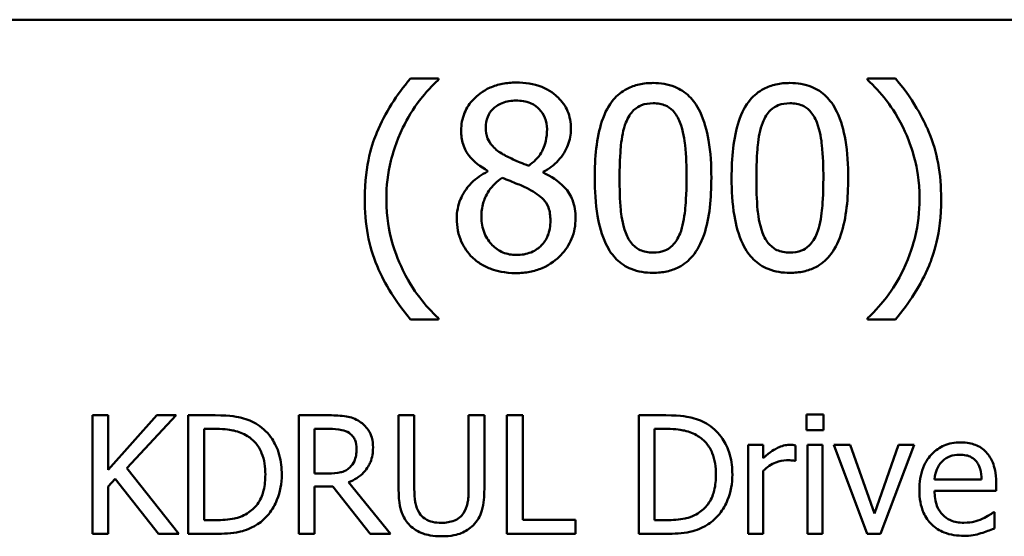
# Model space of a CAD drawing. Units: inches. Extents: x 0.05 to 2.15, y 0.01 to 1.68.
# Drawn here: x 1.59 to 1.66, y 0.62 to 0.66 of the extents above; entities that cross this region are included whole.
import ezdxf

# ---------------------------------------------------------------- set-up
doc = ezdxf.new("R2010")
doc.units = ezdxf.units.IN
doc.header["$LTSCALE"] = 0.1
doc.header["$MEASUREMENT"] = 0
doc.layers.add('Visible (ANSI)', color=7, linetype='Continuous', lineweight=50)

msp = doc.modelspace()

# ---------------------------------------------------------------- linework, layer by layer
at = {"layer": 'Visible (ANSI)'}
for p, q in [((1.423298, 0.660097), (2.065965, 0.660097)), ((1.621671, 0.655791), (1.619618, 0.655791)), ((1.621671, 0.655705), (1.621671, 0.655791)), ((1.65508, 0.655791), (1.653027, 0.655791)), ((1.653027, 0.655791), (1.653027, 0.655705)), ((1.625258, 0.649038), (1.625258, 0.648984)), ((1.629321, 0.648909), (1.629321, 0.648963)), ((1.619618, 0.638179), (1.621671, 0.638179)), ((1.621671, 0.638179), (1.621671, 0.638266)), ((1.653027, 0.638266), (1.653027, 0.638179)), ((1.653027, 0.638179), (1.65508, 0.638179)), ((1.597516, 0.631162), (1.596364, 0.631162)), ((1.596364, 0.631162), (1.596364, 0.622495)), ((1.597516, 0.62718), (1.597516, 0.631162)), ((1.601069, 0.631162), (1.597516, 0.62718)), ((1.598885, 0.627292), (1.602474, 0.631162)), ((1.602474, 0.631162), (1.601069, 0.631162)), ((1.605347, 0.631162), (1.603373, 0.631162)), ((1.603373, 0.631162), (1.603373, 0.622495)), ((1.61369, 0.631162), (1.611457, 0.631162)), ((1.611457, 0.631162), (1.611457, 0.622495)), ((1.619899, 0.631162), (1.618747, 0.631162)), ((1.618747, 0.631162), (1.618747, 0.625754)), ((1.619899, 0.625754), (1.619899, 0.631162)), ((1.625019, 0.631162), (1.623867, 0.631162)), ((1.623867, 0.631162), (1.623867, 0.625726)), ((1.625019, 0.625754), (1.625019, 0.631162)), ((1.627821, 0.631162), (1.626669, 0.631162)), ((1.626669, 0.631162), (1.626669, 0.622495)), ((1.627821, 0.623521), (1.627821, 0.631162)), ((1.638293, 0.631162), (1.636319, 0.631162)), ((1.636319, 0.631162), (1.636319, 0.622495)), ((1.648568, 0.631218), (1.648568, 0.630081)), ((1.649811, 0.631218), (1.648568, 0.631218)), ((1.649811, 0.630081), (1.649811, 0.631218)), ((1.604525, 0.630165), (1.605403, 0.630165)), ((1.604525, 0.623493), (1.604525, 0.630165)), ((1.612609, 0.626906), (1.612609, 0.630165)), ((1.612609, 0.630165), (1.613753, 0.630165)), ((1.637471, 0.623493), (1.637471, 0.630165)), ((1.637471, 0.630165), (1.638349, 0.630165)), ((1.648568, 0.630081), (1.649811, 0.630081)), ((1.645414, 0.628999), (1.644318, 0.628999)), ((1.644318, 0.628999), (1.644318, 0.622495)), ((1.645414, 0.62803), (1.645414, 0.628999)), ((1.647767, 0.627826), (1.647767, 0.628964)), ((1.649733, 0.628999), (1.648638, 0.628999)), ((1.648638, 0.628999), (1.648638, 0.622495)), ((1.649733, 0.622495), (1.649733, 0.628999)), ((1.65177, 0.628999), (1.650583, 0.628999)), ((1.650583, 0.628999), (1.653013, 0.622495)), ((1.653547, 0.623991), (1.65177, 0.628999)), ((1.65531, 0.628999), (1.653547, 0.623991)), ((1.653996, 0.622495), (1.656448, 0.628999)), ((1.656448, 0.628999), (1.65531, 0.628999)), ((1.647711, 0.627826), (1.647767, 0.627826)), ((1.602685, 0.622495), (1.598885, 0.627292)), ((1.645414, 0.622495), (1.645414, 0.62711)), ((1.597516, 0.625958), (1.598021, 0.626527)), ((1.598021, 0.626527), (1.601189, 0.622495)), ((1.61362, 0.626906), (1.612609, 0.626906)), ((1.661371, 0.626471), (1.657937, 0.626471)), ((1.597516, 0.622495), (1.597516, 0.625958)), ((1.612609, 0.622495), (1.612609, 0.625944)), ((1.612609, 0.625944), (1.613929, 0.625944)), ((1.613929, 0.625944), (1.616668, 0.622495)), ((1.618164, 0.622495), (1.615081, 0.626267)), ((1.657937, 0.625635), (1.662438, 0.625635)), ((1.662438, 0.625635), (1.662438, 0.626232)), ((1.605403, 0.623493), (1.604525, 0.623493)), ((1.631691, 0.623521), (1.627821, 0.623521)), ((1.631691, 0.622495), (1.631691, 0.623521)), ((1.638349, 0.623493), (1.637471, 0.623493)), ((1.662319, 0.62409), (1.662256, 0.62409)), ((1.662319, 0.622896), (1.662319, 0.62409)), ((1.596364, 0.622495), (1.597516, 0.622495)), ((1.601189, 0.622495), (1.602685, 0.622495)), ((1.603373, 0.622495), (1.605368, 0.622495)), ((1.611457, 0.622495), (1.612609, 0.622495)), ((1.616668, 0.622495), (1.618164, 0.622495)), ((1.626669, 0.622495), (1.631691, 0.622495)), ((1.636319, 0.622495), (1.638314, 0.622495)), ((1.644318, 0.622495), (1.645414, 0.622495)), ((1.648638, 0.622495), (1.649733, 0.622495)), ((1.653013, 0.622495), (1.653996, 0.622495))]:
    msp.add_line(p, q, dxfattribs=at)
for points, knots in [([(1.619618, 0.655791), (1.6186, 0.6546), (1.617765, 0.653288), (1.616865, 0.65114), (1.616279, 0.649582), (1.616279, 0.646985)], [-0.4536959, -0.4536959, -0.4536959, -0.4536959, -0.148379, -0.148379, 0, 0, 0, 0]), ([(1.619067, 0.652204), (1.619411, 0.652899), (1.619814, 0.653579), (1.620496, 0.654462), (1.620975, 0.655071), (1.621671, 0.655705)], [-0.175987, -0.175987, -0.175987, -0.175987, -0.0537827, -0.0537827, 0, 0, 0, 0]), ([(1.627343, 0.6555), (1.627004, 0.6555), (1.626665, 0.655471), (1.626023, 0.655345), (1.625723, 0.655254), (1.624876, 0.654875), (1.624491, 0.654546), (1.623954, 0.653989), (1.623726, 0.653656), (1.623398, 0.652867), (1.623324, 0.652433), (1.623324, 0.651988)], [-0.09189298, -0.09189298, -0.09189298, -0.09189298, -0.08036626, -0.08036626, -0.06966643, -0.06966643, -0.04883366, -0.04883366, -0.02543335, -0.02543335, 0, 0, 0, 0]), ([(1.631352, 0.652107), (1.631352, 0.652335), (1.631333, 0.652563), (1.631249, 0.653), (1.631187, 0.653207), (1.630942, 0.653785), (1.630708, 0.654115), (1.630181, 0.65463), (1.629805, 0.654942), (1.628625, 0.655412), (1.627981, 0.6555), (1.627343, 0.6555)], [-0.1671639, -0.1671639, -0.1671639, -0.1671639, -0.1419162, -0.1419162, -0.1179663, -0.1179663, -0.0725655, -0.0725655, -0.0364708, -0.0364708, 0, 0, 0, 0]), ([(1.637359, 0.655467), (1.637015, 0.655467), (1.63667, 0.655436), (1.636027, 0.655294), (1.635732, 0.655191), (1.63506, 0.654841), (1.634725, 0.654565), (1.634117, 0.653834), (1.633837, 0.653332), (1.633217, 0.65146), (1.633091, 0.649974), (1.633091, 0.64852)], [-0.2293866, -0.2293866, -0.2293866, -0.2293866, -0.1980955, -0.1980955, -0.1695126, -0.1695126, -0.1292638, -0.1292638, -0.0831023, -0.0831023, 0, 0, 0, 0]), ([(1.641617, 0.648531), (1.641617, 0.649439), (1.641564, 0.650393), (1.641291, 0.651988), (1.641101, 0.65271), (1.640548, 0.653859), (1.640276, 0.654218), (1.639698, 0.65479), (1.639342, 0.655024), (1.638438, 0.655389), (1.637899, 0.655467), (1.637359, 0.655467)], [-0.1392036, -0.1392036, -0.1392036, -0.1392036, -0.1044259, -0.1044259, -0.0773086, -0.0773086, -0.0556799, -0.0556799, -0.0308627, -0.0308627, 0, 0, 0, 0]), ([(1.647365, 0.655467), (1.647021, 0.655467), (1.646676, 0.655436), (1.646033, 0.655294), (1.645737, 0.655191), (1.645066, 0.654841), (1.64473, 0.654565), (1.644122, 0.653834), (1.643843, 0.653332), (1.643223, 0.65146), (1.643097, 0.649974), (1.643097, 0.64852)], [-0.2293866, -0.2293866, -0.2293866, -0.2293866, -0.1980955, -0.1980955, -0.1695126, -0.1695126, -0.1292638, -0.1292638, -0.0831023, -0.0831023, 0, 0, 0, 0]), ([(1.651622, 0.648531), (1.651622, 0.649439), (1.651569, 0.650393), (1.651297, 0.651988), (1.651107, 0.65271), (1.650553, 0.653859), (1.650281, 0.654218), (1.649703, 0.65479), (1.649347, 0.655024), (1.648444, 0.655389), (1.647905, 0.655467), (1.647365, 0.655467)], [-0.1392036, -0.1392036, -0.1392036, -0.1392036, -0.1044259, -0.1044259, -0.0773086, -0.0773086, -0.0556799, -0.0556799, -0.0308627, -0.0308627, 0, 0, 0, 0]), ([(1.653027, 0.655705), (1.653525, 0.655254), (1.653986, 0.654733), (1.654615, 0.653926), (1.655114, 0.653269), (1.655631, 0.652204)], [-0.1969066, -0.1969066, -0.1969066, -0.1969066, -0.0676723, -0.0676723, 0, 0, 0, 0]), ([(1.658418, 0.646985), (1.658418, 0.647859), (1.658353, 0.648738), (1.658054, 0.650373), (1.657837, 0.651133), (1.657267, 0.652467), (1.656604, 0.653982), (1.65508, 0.655791)], [-0.4750907, -0.4750907, -0.4750907, -0.4750907, -0.2964911, -0.2964911, -0.1352275, -0.1352275, 0, 0, 0, 0]), ([(1.625117, 0.652193), (1.625117, 0.652471), (1.62516, 0.652746), (1.625355, 0.653213), (1.625481, 0.653399), (1.625777, 0.653691), (1.625994, 0.653869), (1.626641, 0.654131), (1.626986, 0.654182), (1.627332, 0.654182)], [-0.09437166, -0.09437166, -0.09437166, -0.09437166, -0.06449063, -0.06449063, -0.03986393, -0.03986393, -0.01979564, -0.01979564, 0, 0, 0, 0]), ([(1.627332, 0.654182), (1.627694, 0.654182), (1.628059, 0.65413), (1.628711, 0.653855), (1.628909, 0.653677), (1.629202, 0.653376), (1.629345, 0.653166), (1.629554, 0.652659), (1.629601, 0.652375), (1.629601, 0.652085)], [-0.05022668, -0.05022668, -0.05022668, -0.05022668, -0.0405768, -0.0405768, -0.03132645, -0.03132645, -0.01657374, -0.01657374, 0, 0, 0, 0]), ([(1.635371, 0.652582), (1.63544, 0.652754), (1.635523, 0.652922), (1.635712, 0.653219), (1.635815, 0.653351), (1.636137, 0.653665), (1.636337, 0.653773), (1.636774, 0.653947), (1.637068, 0.653987), (1.637359, 0.653987)], [-0.03947393, -0.03947393, -0.03947393, -0.03947393, -0.03282218, -0.03282218, -0.0268344, -0.0268344, -0.01667727, -0.01667727, 0, 0, 0, 0]), ([(1.637359, 0.653987), (1.637523, 0.653987), (1.637688, 0.653974), (1.637993, 0.653916), (1.638135, 0.653874), (1.638395, 0.653758), (1.638601, 0.653648), (1.639036, 0.653187), (1.639197, 0.652902), (1.639315, 0.652604)], [-0.07663091, -0.07663091, -0.07663091, -0.07663091, -0.05537597, -0.05537597, -0.03621005, -0.03621005, -0.01835266, -0.01835266, 0, 0, 0, 0]), ([(1.645377, 0.652582), (1.645446, 0.652754), (1.645528, 0.652922), (1.645717, 0.653219), (1.64582, 0.653351), (1.646142, 0.653665), (1.646342, 0.653773), (1.646779, 0.653947), (1.647073, 0.653987), (1.647365, 0.653987)], [-0.03947393, -0.03947393, -0.03947393, -0.03947393, -0.03282218, -0.03282218, -0.0268344, -0.0268344, -0.01667727, -0.01667727, 0, 0, 0, 0]), ([(1.647365, 0.653987), (1.647528, 0.653987), (1.647693, 0.653974), (1.647999, 0.653916), (1.64814, 0.653874), (1.6484, 0.653758), (1.648606, 0.653648), (1.649041, 0.653187), (1.649202, 0.652902), (1.649321, 0.652604)], [-0.07663091, -0.07663091, -0.07663091, -0.07663091, -0.05537597, -0.05537597, -0.03621005, -0.03621005, -0.01835266, -0.01835266, 0, 0, 0, 0]), ([(1.634907, 0.64852), (1.634907, 0.649839), (1.63498, 0.650621), (1.635063, 0.651464), (1.635167, 0.652067), (1.635371, 0.652582)], [-0.0485355, -0.0485355, -0.0485355, -0.0485355, -0.03167215, -0.03167215, 0, 0, 0, 0]), ([(1.639315, 0.652604), (1.639571, 0.65196), (1.639658, 0.651247), (1.639776, 0.650143), (1.639801, 0.649303), (1.639801, 0.648531)], [-0.0632947, -0.0632947, -0.0632947, -0.0632947, -0.04415414, -0.04415414, 0, 0, 0, 0]), ([(1.644912, 0.64852), (1.644912, 0.649839), (1.644985, 0.650621), (1.645068, 0.651464), (1.645172, 0.652067), (1.645377, 0.652582)], [-0.0485355, -0.0485355, -0.0485355, -0.0485355, -0.03167215, -0.03167215, 0, 0, 0, 0]), ([(1.649321, 0.652604), (1.649576, 0.65196), (1.649663, 0.651247), (1.649781, 0.650143), (1.649807, 0.649303), (1.649807, 0.648531)], [-0.0632947, -0.0632947, -0.0632947, -0.0632947, -0.04415414, -0.04415414, 0, 0, 0, 0]), ([(1.617856, 0.646985), (1.617856, 0.647929), (1.61796, 0.648864), (1.618301, 0.650212), (1.618552, 0.651154), (1.619067, 0.652204)], [-0.2077364, -0.2077364, -0.2077364, -0.2077364, -0.0668439, -0.0668439, 0, 0, 0, 0]), ([(1.623324, 0.651988), (1.623324, 0.651649), (1.623364, 0.651307), (1.623578, 0.650616), (1.623741, 0.650361), (1.624246, 0.649708), (1.62475, 0.649334), (1.625258, 0.649038)], [-0.0590282, -0.0590282, -0.0590282, -0.0590282, -0.04708159, -0.04708159, -0.03358669, -0.03358669, 0, 0, 0, 0]), ([(1.626392, 0.650249), (1.626115, 0.650408), (1.625846, 0.650602), (1.625417, 0.651065), (1.625316, 0.651263), (1.625158, 0.651652), (1.625117, 0.651922), (1.625117, 0.652193)], [-0.03264507, -0.03264507, -0.03264507, -0.03264507, -0.02396118, -0.02396118, -0.01553973, -0.01553973, 0, 0, 0, 0]), ([(1.629601, 0.652085), (1.629601, 0.651789), (1.629574, 0.651493), (1.629404, 0.650744), (1.62924, 0.650463), (1.628952, 0.649998), (1.628617, 0.64968), (1.628272, 0.649417)], [-0.0352607, -0.0352607, -0.0352607, -0.0352607, -0.03121706, -0.03121706, -0.02476754, -0.02476754, 0, 0, 0, 0]), ([(1.629321, 0.648963), (1.629738, 0.649174), (1.630114, 0.649446), (1.630761, 0.650163), (1.630979, 0.650568), (1.63127, 0.651302), (1.631352, 0.651697), (1.631352, 0.652107)], [-0.06551563, -0.06551563, -0.06551563, -0.06551563, -0.04510127, -0.04510127, -0.02341019, -0.02341019, 0, 0, 0, 0]), ([(1.655631, 0.652204), (1.656014, 0.651431), (1.656301, 0.650616), (1.656621, 0.64934), (1.656841, 0.648381), (1.656841, 0.646985)], [-0.2319012, -0.2319012, -0.2319012, -0.2319012, -0.0797328, -0.0797328, 0, 0, 0, 0]), ([(1.628272, 0.649417), (1.627819, 0.649564), (1.627399, 0.649757), (1.626949, 0.649965), (1.626614, 0.650125), (1.626392, 0.650249)], [-0.02277579, -0.02277579, -0.02277579, -0.02277579, -0.0144853, -0.0144853, 0, 0, 0, 0]), ([(1.625258, 0.648984), (1.624822, 0.648771), (1.62442, 0.648501), (1.623659, 0.64774), (1.623421, 0.647308), (1.623089, 0.646513), (1.623, 0.646039), (1.623, 0.645548)], [-0.06664456, -0.06664456, -0.06664456, -0.06664456, -0.04923973, -0.04923973, -0.02804836, -0.02804836, 0, 0, 0, 0]), ([(1.631687, 0.645581), (1.631687, 0.646032), (1.631626, 0.646488), (1.631346, 0.647223), (1.631166, 0.647534), (1.630431, 0.648307), (1.629884, 0.648648), (1.629321, 0.648909)], [-0.09514863, -0.09514863, -0.09514863, -0.09514863, -0.06091038, -0.06091038, -0.03547713, -0.03547713, 0, 0, 0, 0]), ([(1.624804, 0.645678), (1.624804, 0.646023), (1.624846, 0.646366), (1.625003, 0.646906), (1.625119, 0.647228), (1.625613, 0.647962), (1.625943, 0.648276), (1.626328, 0.648531)], [-0.08912025, -0.08912025, -0.08912025, -0.08912025, -0.05057899, -0.05057899, -0.02638427, -0.02638427, 0, 0, 0, 0]), ([(1.626328, 0.648531), (1.626709, 0.648376), (1.62709, 0.648222), (1.627732, 0.647969), (1.62804, 0.647838), (1.628283, 0.647699)], [-0.03974029, -0.03974029, -0.03974029, -0.03974029, -0.01603346, -0.01603346, 0, 0, 0, 0]), ([(1.633091, 0.64852), (1.633091, 0.64761), (1.633143, 0.646652), (1.633413, 0.645057), (1.633601, 0.644335), (1.634139, 0.643214), (1.634404, 0.642851), (1.635, 0.642262), (1.635357, 0.642029), (1.636267, 0.641662), (1.636813, 0.641583), (1.637359, 0.641583)], [-0.1484725, -0.1484725, -0.1484725, -0.1484725, -0.1093704, -0.1093704, -0.0790716, -0.0790716, -0.0560826, -0.0560826, -0.0312154, -0.0312154, 0, 0, 0, 0]), ([(1.63536, 0.6445), (1.635092, 0.645202), (1.63502, 0.645879), (1.634925, 0.646918), (1.634907, 0.647778), (1.634907, 0.64852)], [-0.05932319, -0.05932319, -0.05932319, -0.05932319, -0.04241114, -0.04241114, 0, 0, 0, 0]), ([(1.637359, 0.641583), (1.637699, 0.641583), (1.638039, 0.641614), (1.638673, 0.641754), (1.638965, 0.641856), (1.639634, 0.642203), (1.63997, 0.642478), (1.640581, 0.64321), (1.640863, 0.643716), (1.641489, 0.64559), (1.641617, 0.647075), (1.641617, 0.648531)], [-0.2278834, -0.2278834, -0.2278834, -0.2278834, -0.1972819, -0.1972819, -0.1692686, -0.1692686, -0.1293337, -0.1293337, -0.0831819, -0.0831819, 0, 0, 0, 0]), ([(1.639801, 0.648531), (1.639801, 0.647261), (1.639733, 0.646519), (1.639635, 0.645595), (1.639529, 0.644983), (1.639326, 0.644468)], [-0.05336775, -0.05336775, -0.05336775, -0.05336775, -0.0316386, -0.0316386, 0, 0, 0, 0]), ([(1.643097, 0.64852), (1.643097, 0.64761), (1.643149, 0.646652), (1.643418, 0.645057), (1.643607, 0.644335), (1.644144, 0.643214), (1.644409, 0.642851), (1.645005, 0.642262), (1.645362, 0.642029), (1.646273, 0.641662), (1.646819, 0.641583), (1.647365, 0.641583)], [-0.1484725, -0.1484725, -0.1484725, -0.1484725, -0.1093704, -0.1093704, -0.0790716, -0.0790716, -0.0560826, -0.0560826, -0.0312154, -0.0312154, 0, 0, 0, 0]), ([(1.645366, 0.6445), (1.645097, 0.645202), (1.645026, 0.645879), (1.64493, 0.646918), (1.644912, 0.647778), (1.644912, 0.64852)], [-0.05932319, -0.05932319, -0.05932319, -0.05932319, -0.04241114, -0.04241114, 0, 0, 0, 0]), ([(1.647365, 0.641583), (1.647704, 0.641583), (1.648044, 0.641614), (1.648678, 0.641754), (1.64897, 0.641856), (1.649639, 0.642203), (1.649975, 0.642478), (1.650587, 0.64321), (1.650869, 0.643716), (1.651494, 0.64559), (1.651622, 0.647075), (1.651622, 0.648531)], [-0.2278834, -0.2278834, -0.2278834, -0.2278834, -0.1972819, -0.1972819, -0.1692686, -0.1692686, -0.1293337, -0.1293337, -0.0831819, -0.0831819, 0, 0, 0, 0]), ([(1.649807, 0.648531), (1.649807, 0.647261), (1.649739, 0.646519), (1.64964, 0.645595), (1.649534, 0.644983), (1.649331, 0.644468)], [-0.05336775, -0.05336775, -0.05336775, -0.05336775, -0.0316386, -0.0316386, 0, 0, 0, 0]), ([(1.628283, 0.647699), (1.628685, 0.647481), (1.629079, 0.647224), (1.629481, 0.646795), (1.629607, 0.646622), (1.629813, 0.646064), (1.62985, 0.645729), (1.62985, 0.645408)], [-0.0661948, -0.0661948, -0.0661948, -0.0661948, -0.03396271, -0.03396271, -0.01833933, -0.01833933, 0, 0, 0, 0]), ([(1.616279, 0.646985), (1.616279, 0.646106), (1.616344, 0.645219), (1.616643, 0.643579), (1.616859, 0.642819), (1.617422, 0.641513), (1.618083, 0.640001), (1.619618, 0.638179)], [-0.4934469, -0.4934469, -0.4934469, -0.4934469, -0.3048669, -0.3048669, -0.1361274, -0.1361274, 0, 0, 0, 0]), ([(1.619067, 0.641767), (1.618687, 0.64254), (1.618394, 0.643346), (1.618073, 0.644605), (1.617856, 0.645539), (1.617856, 0.646985)], [-0.2458486, -0.2458486, -0.2458486, -0.2458486, -0.0826779, -0.0826779, 0, 0, 0, 0]), ([(1.65508, 0.638179), (1.656091, 0.639372), (1.656923, 0.640682), (1.657822, 0.642808), (1.658418, 0.644363), (1.658418, 0.646985)], [-0.4652217, -0.4652217, -0.4652217, -0.4652217, -0.149896, -0.149896, 0, 0, 0, 0]), ([(1.656841, 0.646985), (1.656841, 0.646051), (1.656745, 0.645115), (1.656407, 0.643774), (1.656162, 0.642861), (1.655631, 0.641767)], [-0.2146585, -0.2146585, -0.2146585, -0.2146585, -0.0695262, -0.0695262, 0, 0, 0, 0]), ([(1.623, 0.645548), (1.623, 0.645258), (1.623026, 0.644969), (1.62315, 0.644353), (1.623246, 0.644082), (1.623527, 0.643432), (1.623796, 0.643042), (1.624145, 0.642707)], [-0.05155437, -0.05155437, -0.05155437, -0.05155437, -0.04047542, -0.04047542, -0.02762795, -0.02762795, 0, 0, 0, 0]), ([(1.627365, 0.64289), (1.627024, 0.64289), (1.626692, 0.642947), (1.626082, 0.643202), (1.625823, 0.643384), (1.625388, 0.643824), (1.625176, 0.644106), (1.624868, 0.644857), (1.624804, 0.645265), (1.624804, 0.645678)], [-0.09734891, -0.09734891, -0.09734891, -0.09734891, -0.07115788, -0.07115788, -0.04641484, -0.04641484, -0.0236007, -0.0236007, 0, 0, 0, 0]), ([(1.627343, 0.641561), (1.627679, 0.641561), (1.628013, 0.64159), (1.628653, 0.641713), (1.628954, 0.641804), (1.629858, 0.642194), (1.630307, 0.642566), (1.630948, 0.64323), (1.631215, 0.643621), (1.631599, 0.644548), (1.631687, 0.645057), (1.631687, 0.645581)], [-0.1073013, -0.1073013, -0.1073013, -0.1073013, -0.0945988, -0.0945988, -0.0826352, -0.0826352, -0.0573365, -0.0573365, -0.0299074, -0.0299074, 0, 0, 0, 0]), ([(1.62985, 0.645408), (1.62985, 0.645022), (1.629794, 0.644636), (1.629536, 0.644012), (1.629379, 0.643775), (1.629033, 0.64343), (1.6288, 0.643229), (1.628096, 0.642944), (1.627731, 0.64289), (1.627365, 0.64289)], [-0.1195345, -0.1195345, -0.1195345, -0.1195345, -0.0760384, -0.0760384, -0.043353, -0.043353, -0.0209425, -0.0209425, 0, 0, 0, 0]), ([(1.637359, 0.643063), (1.637188, 0.643063), (1.637014, 0.643077), (1.636694, 0.64314), (1.636547, 0.643185), (1.636297, 0.643301), (1.636081, 0.643416), (1.635635, 0.643903), (1.635476, 0.644194), (1.63536, 0.6445)], [-0.08901325, -0.08901325, -0.08901325, -0.08901325, -0.06202169, -0.06202169, -0.03777794, -0.03777794, -0.01871846, -0.01871846, 0, 0, 0, 0]), ([(1.639326, 0.644468), (1.63926, 0.644296), (1.63918, 0.644129), (1.638995, 0.643832), (1.638893, 0.643701), (1.638576, 0.643389), (1.638376, 0.643279), (1.637938, 0.643104), (1.637648, 0.643063), (1.637359, 0.643063)], [-0.04000268, -0.04000268, -0.04000268, -0.04000268, -0.03312195, -0.03312195, -0.02691905, -0.02691905, -0.01651296, -0.01651296, 0, 0, 0, 0]), ([(1.647365, 0.643063), (1.647193, 0.643063), (1.64702, 0.643077), (1.6467, 0.64314), (1.646552, 0.643185), (1.646302, 0.643301), (1.646087, 0.643416), (1.64564, 0.643903), (1.645481, 0.644194), (1.645366, 0.6445)], [-0.08901325, -0.08901325, -0.08901325, -0.08901325, -0.06202169, -0.06202169, -0.03777794, -0.03777794, -0.01871846, -0.01871846, 0, 0, 0, 0]), ([(1.649331, 0.644468), (1.649265, 0.644296), (1.649185, 0.644129), (1.649, 0.643832), (1.648898, 0.643701), (1.648582, 0.643389), (1.648381, 0.643279), (1.647944, 0.643104), (1.647654, 0.643063), (1.647365, 0.643063)], [-0.04000268, -0.04000268, -0.04000268, -0.04000268, -0.03312195, -0.03312195, -0.02691905, -0.02691905, -0.01651296, -0.01651296, 0, 0, 0, 0]), ([(1.624145, 0.642707), (1.624338, 0.642521), (1.62455, 0.642359), (1.625017, 0.642073), (1.62527, 0.641954), (1.6259, 0.641725), (1.626491, 0.641561), (1.627343, 0.641561)], [-0.1170667, -0.1170667, -0.1170667, -0.1170667, -0.0836212, -0.0836212, -0.0486878, -0.0486878, 0, 0, 0, 0]), ([(1.621671, 0.638266), (1.621166, 0.638715), (1.620705, 0.639238), (1.620072, 0.64006), (1.61958, 0.640718), (1.619067, 0.641767)], [-0.1909994, -0.1909994, -0.1909994, -0.1909994, -0.066719, -0.066719, 0, 0, 0, 0]), ([(1.655631, 0.641767), (1.655294, 0.641064), (1.654891, 0.6404), (1.654134, 0.63942), (1.653637, 0.63881), (1.653027, 0.638266)], [-0.125815, -0.125815, -0.125815, -0.125815, -0.0467223, -0.0467223, 0, 0, 0, 0]), ([(1.608451, 0.630474), (1.608091, 0.63071), (1.60768, 0.63087), (1.607044, 0.631037), (1.606513, 0.631162), (1.605347, 0.631162)], [-0.1926352, -0.1926352, -0.1926352, -0.1926352, -0.0666687, -0.0666687, 0, 0, 0, 0]), ([(1.615895, 0.630706), (1.615747, 0.630801), (1.615592, 0.630883), (1.615269, 0.631009), (1.615105, 0.631054), (1.614526, 0.631147), (1.614107, 0.631162), (1.61369, 0.631162)], [-0.04361754, -0.04361754, -0.04361754, -0.04361754, -0.0335459, -0.0335459, -0.02379797, -0.02379797, 0, 0, 0, 0]), ([(1.616879, 0.628809), (1.616879, 0.629052), (1.616854, 0.629297), (1.616742, 0.629697), (1.616666, 0.629889), (1.616353, 0.630346), (1.616143, 0.630546), (1.615895, 0.630706)], [-0.05236911, -0.05236911, -0.05236911, -0.05236911, -0.03163418, -0.03163418, -0.01685896, -0.01685896, 0, 0, 0, 0]), ([(1.641397, 0.630474), (1.641037, 0.63071), (1.640626, 0.63087), (1.63999, 0.631037), (1.639459, 0.631162), (1.638293, 0.631162)], [-0.1926352, -0.1926352, -0.1926352, -0.1926352, -0.0666687, -0.0666687, 0, 0, 0, 0]), ([(1.605403, 0.630165), (1.606095, 0.630165), (1.606492, 0.630092), (1.607055, 0.62996), (1.607384, 0.629828), (1.607692, 0.629645)], [-0.03305689, -0.03305689, -0.03305689, -0.03305689, -0.02049557, -0.02049557, 0, 0, 0, 0]), ([(1.610207, 0.626822), (1.610207, 0.627306), (1.610156, 0.627795), (1.609884, 0.628787), (1.609679, 0.629159), (1.609219, 0.629849), (1.608869, 0.630196), (1.608451, 0.630474)], [-0.06402962, -0.06402962, -0.06402962, -0.06402962, -0.04739645, -0.04739645, -0.02870268, -0.02870268, 0, 0, 0, 0]), ([(1.613753, 0.630165), (1.613947, 0.630165), (1.614306, 0.630157), (1.614792, 0.630045), (1.61497, 0.629975), (1.61513, 0.62987)], [-0.02851374, -0.02851374, -0.02851374, -0.02851374, -0.01095932, -0.01095932, 0, 0, 0, 0]), ([(1.638349, 0.630165), (1.639041, 0.630165), (1.639438, 0.630092), (1.640001, 0.62996), (1.64033, 0.629828), (1.640638, 0.629645)], [-0.03305689, -0.03305689, -0.03305689, -0.03305689, -0.02049557, -0.02049557, 0, 0, 0, 0]), ([(1.643153, 0.626822), (1.643153, 0.627306), (1.643102, 0.627795), (1.64283, 0.628787), (1.642625, 0.629159), (1.642165, 0.629849), (1.641815, 0.630196), (1.641397, 0.630474)], [-0.06402962, -0.06402962, -0.06402962, -0.06402962, -0.04739645, -0.04739645, -0.02870268, -0.02870268, 0, 0, 0, 0]), ([(1.607692, 0.629645), (1.607927, 0.629501), (1.608134, 0.629326), (1.60849, 0.628901), (1.60863, 0.628661), (1.608936, 0.627911), (1.609006, 0.627366), (1.609006, 0.626836)], [-0.0619051, -0.0619051, -0.0619051, -0.0619051, -0.04624777, -0.04624777, -0.03032526, -0.03032526, 0, 0, 0, 0]), ([(1.61513, 0.62987), (1.615227, 0.629804), (1.615315, 0.629727), (1.615476, 0.629531), (1.615529, 0.629429), (1.615646, 0.629145), (1.615678, 0.628932), (1.615678, 0.628718)], [-0.02210862, -0.02210862, -0.02210862, -0.02210862, -0.01752427, -0.01752427, -0.01222984, -0.01222984, 0, 0, 0, 0]), ([(1.640638, 0.629645), (1.640873, 0.629501), (1.64108, 0.629326), (1.641436, 0.628901), (1.641576, 0.628661), (1.641882, 0.627911), (1.641952, 0.627366), (1.641952, 0.626836)], [-0.0619051, -0.0619051, -0.0619051, -0.0619051, -0.04624777, -0.04624777, -0.03032526, -0.03032526, 0, 0, 0, 0]), ([(1.615081, 0.626267), (1.615295, 0.626347), (1.6155, 0.626446), (1.615874, 0.626687), (1.616041, 0.626823), (1.616487, 0.627289), (1.616623, 0.62758), (1.616824, 0.628073), (1.616879, 0.62844), (1.616879, 0.628809)], [-0.04008687, -0.04008687, -0.04008687, -0.04008687, -0.03512441, -0.03512441, -0.03040432, -0.03040432, -0.02110803, -0.02110803, 0, 0, 0, 0]), ([(1.615678, 0.628718), (1.615678, 0.628555), (1.615666, 0.628391), (1.615608, 0.62807), (1.615565, 0.627935), (1.615436, 0.627643), (1.615327, 0.627488), (1.615186, 0.627356)], [-0.02537604, -0.02537604, -0.02537604, -0.02537604, -0.01823176, -0.01823176, -0.01104465, -0.01104465, 0, 0, 0, 0]), ([(1.647324, 0.628999), (1.64718, 0.628999), (1.647037, 0.62898), (1.646745, 0.628906), (1.646598, 0.62885), (1.646287, 0.628698), (1.645956, 0.628515), (1.645414, 0.62803)], [-0.1077628, -0.1077628, -0.1077628, -0.1077628, -0.0760004, -0.0760004, -0.0415769, -0.0415769, 0, 0, 0, 0]), ([(1.647767, 0.628964), (1.647705, 0.628976), (1.64764, 0.628987), (1.647532, 0.628996), (1.64746, 0.628999), (1.647324, 0.628999)], [-0.01856644, -0.01856644, -0.01856644, -0.01856644, -0.00775275, -0.00775275, 0, 0, 0, 0]), ([(1.659833, 0.629182), (1.659621, 0.629182), (1.65941, 0.629164), (1.659007, 0.629087), (1.658817, 0.629031), (1.658302, 0.628812), (1.658013, 0.628608), (1.657555, 0.628139), (1.657298, 0.627818), (1.656902, 0.626818), (1.656827, 0.626262), (1.656827, 0.625712)], [-0.1399344, -0.1399344, -0.1399344, -0.1399344, -0.1184035, -0.1184035, -0.0981498, -0.0981498, -0.0614317, -0.0614317, -0.0314461, -0.0314461, 0, 0, 0, 0]), ([(1.661715, 0.628458), (1.661602, 0.62858), (1.661478, 0.628688), (1.661204, 0.628873), (1.661058, 0.628948), (1.660666, 0.629096), (1.660325, 0.629182), (1.659833, 0.629182)], [-0.06467067, -0.06467067, -0.06467067, -0.06467067, -0.04632628, -0.04632628, -0.02812394, -0.02812394, 0, 0, 0, 0]), ([(1.645414, 0.62711), (1.645683, 0.627369), (1.645988, 0.627584), (1.646589, 0.627821), (1.64685, 0.627875), (1.647121, 0.627875)], [-0.03689261, -0.03689261, -0.03689261, -0.03689261, -0.01547386, -0.01547386, 0, 0, 0, 0]), ([(1.647121, 0.627875), (1.647226, 0.627875), (1.647342, 0.627874), (1.647486, 0.627866), (1.647587, 0.627861), (1.647711, 0.627826)], [-0.02762531, -0.02762531, -0.02762531, -0.02762531, -0.00735207, -0.00735207, 0, 0, 0, 0]), ([(1.65847, 0.62777), (1.658703, 0.628003), (1.658916, 0.628106), (1.659266, 0.628251), (1.659523, 0.628283), (1.65977, 0.628283)], [-0.02160253, -0.02160253, -0.02160253, -0.02160253, -0.01407989, -0.01407989, 0, 0, 0, 0]), ([(1.65977, 0.628283), (1.659933, 0.628283), (1.6601, 0.628269), (1.660356, 0.628212), (1.660494, 0.628171), (1.660781, 0.628007), (1.660901, 0.627904), (1.660999, 0.627777)], [-0.03491105, -0.03491105, -0.03491105, -0.03491105, -0.01889965, -0.01889965, -0.0091775, -0.0091775, 0, 0, 0, 0]), ([(1.660999, 0.627777), (1.661059, 0.627702), (1.66111, 0.62762), (1.661209, 0.627421), (1.661244, 0.627314), (1.661334, 0.626992), (1.661363, 0.626723), (1.661371, 0.626471)], [-0.02264828, -0.02264828, -0.02264828, -0.02264828, -0.0190808, -0.0190808, -0.01445917, -0.01445917, 0, 0, 0, 0]), ([(1.662438, 0.626232), (1.662438, 0.626971), (1.662313, 0.627413), (1.66208, 0.627982), (1.661923, 0.628238), (1.661715, 0.628458)], [-0.03515094, -0.03515094, -0.03515094, -0.03515094, -0.01731537, -0.01731537, 0, 0, 0, 0]), ([(1.615186, 0.627356), (1.615096, 0.627265), (1.614994, 0.627189), (1.614719, 0.627041), (1.614575, 0.627007), (1.614225, 0.626929), (1.613918, 0.626906), (1.61362, 0.626906)], [-0.02290248, -0.02290248, -0.02290248, -0.02290248, -0.02048462, -0.02048462, -0.01700836, -0.01700836, 0, 0, 0, 0]), ([(1.657937, 0.626471), (1.657965, 0.626803), (1.658032, 0.627035), (1.658185, 0.627412), (1.658311, 0.627602), (1.65847, 0.62777)], [-0.02326858, -0.02326858, -0.02326858, -0.02326858, -0.01322195, -0.01322195, 0, 0, 0, 0]), ([(1.609006, 0.626836), (1.609006, 0.626447), (1.608972, 0.626045), (1.608818, 0.625419), (1.60871, 0.625096), (1.608313, 0.624492), (1.608078, 0.624258), (1.607798, 0.624069)], [-0.07470692, -0.07470692, -0.07470692, -0.07470692, -0.04129492, -0.04129492, -0.01933555, -0.01933555, 0, 0, 0, 0]), ([(1.608437, 0.623191), (1.60875, 0.623398), (1.609023, 0.62365), (1.609521, 0.624274), (1.60972, 0.624635), (1.610102, 0.625559), (1.610207, 0.626183), (1.610207, 0.626822)], [-0.07550282, -0.07550282, -0.07550282, -0.07550282, -0.05716857, -0.05716857, -0.03648885, -0.03648885, 0, 0, 0, 0]), ([(1.641952, 0.626836), (1.641952, 0.626447), (1.641918, 0.626045), (1.641764, 0.625419), (1.641656, 0.625096), (1.641259, 0.624492), (1.641024, 0.624258), (1.640744, 0.624069)], [-0.07470692, -0.07470692, -0.07470692, -0.07470692, -0.04129492, -0.04129492, -0.01933555, -0.01933555, 0, 0, 0, 0]), ([(1.641383, 0.623191), (1.641696, 0.623398), (1.641968, 0.62365), (1.642467, 0.624274), (1.642666, 0.624635), (1.643048, 0.625559), (1.643153, 0.626183), (1.643153, 0.626822)], [-0.07550282, -0.07550282, -0.07550282, -0.07550282, -0.05716857, -0.05716857, -0.03648885, -0.03648885, 0, 0, 0, 0]), ([(1.618747, 0.625754), (1.618747, 0.624716), (1.618921, 0.624183), (1.619156, 0.623618), (1.619338, 0.623347), (1.619576, 0.623113)], [-0.03494003, -0.03494003, -0.03494003, -0.03494003, -0.01904328, -0.01904328, 0, 0, 0, 0]), ([(1.620271, 0.624005), (1.620122, 0.624231), (1.620026, 0.624478), (1.619949, 0.624885), (1.619899, 0.625186), (1.619899, 0.625754)], [-0.09303678, -0.09303678, -0.09303678, -0.09303678, -0.03247087, -0.03247087, 0, 0, 0, 0]), ([(1.623867, 0.625726), (1.623867, 0.625172), (1.623815, 0.624867), (1.623734, 0.624463), (1.623639, 0.624224), (1.623495, 0.624005)], [-0.02358263, -0.02358263, -0.02358263, -0.02358263, -0.01496172, -0.01496172, 0, 0, 0, 0]), ([(1.62419, 0.623113), (1.624343, 0.62326), (1.624475, 0.623424), (1.624694, 0.623794), (1.624777, 0.623993), (1.624978, 0.624703), (1.625019, 0.625233), (1.625019, 0.625754)], [-0.05431466, -0.05431466, -0.05431466, -0.05431466, -0.04218283, -0.04218283, -0.02977207, -0.02977207, 0, 0, 0, 0]), ([(1.656827, 0.625712), (1.656827, 0.62541), (1.656849, 0.625105), (1.656953, 0.624543), (1.657028, 0.624284), (1.65728, 0.623712), (1.657476, 0.623423), (1.657993, 0.622921), (1.658296, 0.62273), (1.659099, 0.622415), (1.659603, 0.622348), (1.6601, 0.622348)], [-0.1021348, -0.1021348, -0.1021348, -0.1021348, -0.0848924, -0.0848924, -0.0695366, -0.0695366, -0.0492506, -0.0492506, -0.0283954, -0.0283954, 0, 0, 0, 0]), ([(1.660086, 0.623303), (1.659908, 0.623303), (1.659729, 0.623317), (1.659395, 0.62338), (1.65924, 0.623426), (1.65887, 0.623589), (1.658675, 0.623726), (1.658394, 0.624021), (1.658235, 0.62422), (1.657982, 0.624883), (1.657937, 0.625265), (1.657937, 0.625635)], [-0.1087654, -0.1087654, -0.1087654, -0.1087654, -0.0879109, -0.0879109, -0.0689471, -0.0689471, -0.0404886, -0.0404886, -0.0211471, -0.0211471, 0, 0, 0, 0]), ([(1.607798, 0.624069), (1.607641, 0.623959), (1.607475, 0.623866), (1.607053, 0.623684), (1.606845, 0.623636), (1.606314, 0.623524), (1.605846, 0.623493), (1.605403, 0.623493)], [-0.03505414, -0.03505414, -0.03505414, -0.03505414, -0.03100692, -0.03100692, -0.02531355, -0.02531355, 0, 0, 0, 0]), ([(1.621879, 0.623296), (1.621661, 0.623296), (1.621439, 0.623315), (1.621074, 0.623403), (1.620868, 0.62347), (1.620509, 0.623712), (1.620377, 0.623845), (1.620271, 0.624005)], [-0.04397232, -0.04397232, -0.04397232, -0.04397232, -0.02475041, -0.02475041, -0.01095799, -0.01095799, 0, 0, 0, 0]), ([(1.623495, 0.624005), (1.623416, 0.623887), (1.623322, 0.623783), (1.623067, 0.623578), (1.622924, 0.62351), (1.622529, 0.623345), (1.622205, 0.623296), (1.621879, 0.623296)], [-0.02900497, -0.02900497, -0.02900497, -0.02900497, -0.02447099, -0.02447099, -0.01859333, -0.01859333, 0, 0, 0, 0]), ([(1.640744, 0.624069), (1.640587, 0.623959), (1.640421, 0.623866), (1.639999, 0.623684), (1.639791, 0.623636), (1.63926, 0.623524), (1.638792, 0.623493), (1.638349, 0.623493)], [-0.03505414, -0.03505414, -0.03505414, -0.03505414, -0.03100692, -0.03100692, -0.02531355, -0.02531355, 0, 0, 0, 0]), ([(1.66142, 0.623591), (1.661219, 0.623501), (1.661006, 0.623434), (1.660672, 0.623356), (1.66042, 0.623303), (1.660086, 0.623303)], [-0.05336941, -0.05336941, -0.05336941, -0.05336941, -0.01913449, -0.01913449, 0, 0, 0, 0]), ([(1.662256, 0.62409), (1.662154, 0.624004), (1.662033, 0.623923), (1.661807, 0.623787), (1.661652, 0.623702), (1.66142, 0.623591)], [-0.02962472, -0.02962472, -0.02962472, -0.02962472, -0.01469488, -0.01469488, 0, 0, 0, 0]), ([(1.605368, 0.622495), (1.605916, 0.622495), (1.606559, 0.622524), (1.607342, 0.622686), (1.607827, 0.622808), (1.608437, 0.623191)], [-0.1324767, -0.1324767, -0.1324767, -0.1324767, -0.0411726, -0.0411726, 0, 0, 0, 0]), ([(1.619576, 0.623113), (1.61971, 0.62298), (1.619857, 0.622863), (1.620184, 0.62266), (1.620361, 0.622578), (1.62081, 0.62242), (1.621233, 0.622313), (1.621879, 0.622313)], [-0.08741053, -0.08741053, -0.08741053, -0.08741053, -0.06255602, -0.06255602, -0.03691865, -0.03691865, 0, 0, 0, 0]), ([(1.621879, 0.622313), (1.622628, 0.622313), (1.623063, 0.622442), (1.623648, 0.622676), (1.623938, 0.622866), (1.62419, 0.623113)], [-0.03602802, -0.03602802, -0.03602802, -0.03602802, -0.02018515, -0.02018515, 0, 0, 0, 0]), ([(1.638314, 0.622495), (1.638862, 0.622495), (1.639505, 0.622524), (1.640288, 0.622686), (1.640773, 0.622808), (1.641383, 0.623191)], [-0.1324767, -0.1324767, -0.1324767, -0.1324767, -0.0411726, -0.0411726, 0, 0, 0, 0]), ([(1.661329, 0.622531), (1.661499, 0.622578), (1.661677, 0.622642), (1.661923, 0.622738), (1.662134, 0.62282), (1.662319, 0.622896)], [-0.03443879, -0.03443879, -0.03443879, -0.03443879, -0.01143784, -0.01143784, 0, 0, 0, 0]), ([(1.6601, 0.622348), (1.660307, 0.622348), (1.660547, 0.622357), (1.660947, 0.622428), (1.661139, 0.622476), (1.661329, 0.622531)], [-0.02320665, -0.02320665, -0.02320665, -0.02320665, -0.01127693, -0.01127693, 0, 0, 0, 0])]:
    msp.add_open_spline(points, degree=3, knots=knots, dxfattribs=at)

doc.saveas('drawing.dxf')
